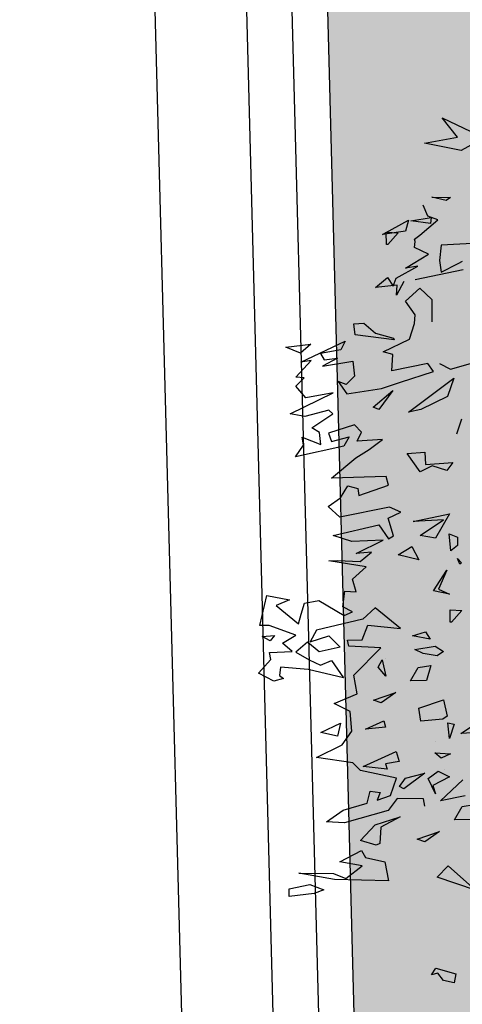
# Model space of a CAD drawing. Units: millimetres. Extents: x 1516 to 3366, y 982 to 1373.
# Drawn here: x 3167 to 3168, y 1231 to 1233 of the extents above; entities that cross this region are included whole.
import ezdxf

# ---------------------------------------------------------------- set-up
doc = ezdxf.new("R2010")
doc.units = ezdxf.units.MM
doc.header["$PDMODE"] = 35
for name, color, linetype in [('ACOTACION URBANIZACION', 246, 'Continuous'), ('VEGETACION', 57, 'Continuous'), ('VERDE', 67, 'Continuous')]:
    doc.layers.add(name, color=color, linetype=linetype)
doc.styles.add('CENTURY GOTHIC', font='GOTHIC.TTF', dxfattribs={"height": 0.25})
doc.dimstyles.new('CARLOS (URBANIZACION)', dxfattribs={"dimtxt": 0.25, "dimasz": 0.08, "dimexe": 0.04, "dimexo": 0.08, "dimgap": 0.02, "dimtad": 0, "dimzin": 0, "dimdsep": 46, "dimtxsty": 'CENTURY GOTHIC', "dimblk": 'DOTSMALL', "dimcen": 0.04, "dimdle": 0.04, "dimclrd": 256, "dimclre": 256, "dimclrt": 256, "dimadec": 0, "dimazin": 0, "dimtfac": 1, "dimtix": 1, "dimtofl": 0, "dimtmove": 2, "dimatfit": 3, "dimldrblk": 'ARCHTICK', "dimfxl": 1, "dimtolj": 1, "dimtzin": 0, "dimlwd": -1, "dimarcsym": 0})

# ---------------------------------------------------------------- blocks, each defined once
blk = doc.blocks.new('A$C2A7B1D47')
at = {"layer": 'VERDE'}
for points in [[(0.0631, 0.3394), (0.0751, 0.3363), (0.0808, 0.343)], [(0.0768, 0.3398), (0.0707, 0.3341), (0.0643, 0.3363), (0.0659, 0.341), (0.0696, 0.3405)], [(0.0762, 0.3357), (0.0819, 0.3418), (0.0884, 0.3402), (0.0872, 0.3354), (0.0834, 0.3356)], [(0.0933, 0.341), (0.0872, 0.3354), (0.0808, 0.3375), (0.0824, 0.3422), (0.0861, 0.3417)], [(0.0787, 0.3238), (0.0726, 0.3182), (0.0662, 0.3204), (0.0678, 0.325), (0.0715, 0.3245)], [(0.0692, 0.3038), (0.0813, 0.3007), (0.0869, 0.3075)], [(0.0867, 0.3079), (0.0806, 0.3023), (0.0742, 0.3044), (0.0758, 0.3091), (0.0795, 0.3086)], [(0.0618, 0.2735), (0.0675, 0.2795), (0.074, 0.2779), (0.0728, 0.2731), (0.069, 0.2733)], [(0.0691, 0.2691), (0.0748, 0.2752), (0.0813, 0.2735), (0.0801, 0.2687), (0.0763, 0.269)], [(0.0603, 0.2524), (0.066, 0.2585), (0.0725, 0.2568), (0.0713, 0.252), (0.0675, 0.2523)], [(0.0744, 0.2627), (0.0801, 0.2687), (0.0866, 0.2671), (0.0854, 0.2623), (0.0816, 0.2625)], [(0.0591, 0.2476), (0.0647, 0.2537), (0.0713, 0.252), (0.07, 0.2473), (0.0663, 0.2475)], [(0.0573, 0.2368), (0.0693, 0.2338), (0.075, 0.2405)], [(0.0787, 0.237), (0.0908, 0.2339), (0.0964, 0.2406)], [(0.0541, 0.2), (0.0598, 0.2061), (0.0663, 0.2044), (0.0651, 0.1996), (0.0614, 0.1999)], [(0.0699, 0.2037), (0.0756, 0.2098), (0.0821, 0.2081), (0.0809, 0.2033), (0.0772, 0.2035)], [(0.0769, 0.2114), (0.0889, 0.2083), (0.0946, 0.2151)], [(0.0578, 0.2036), (0.0651, 0.1996), (0.0651, 0.1929), (0.0601, 0.1929), (0.0594, 0.1966)], [(0.0771, 0.1939), (0.0828, 0.2), (0.0893, 0.1983), (0.0881, 0.1935), (0.0843, 0.1937)], [(0.0808, 0.1975), (0.0881, 0.1935), (0.0881, 0.1867), (0.0831, 0.1867), (0.0824, 0.1904)], [(0.0901, 0.2028), (0.0974, 0.1988), (0.0974, 0.1921), (0.0924, 0.1921), (0.0917, 0.1958)], [(0.048, 0.1841), (0.0553, 0.1801), (0.0553, 0.1734), (0.0504, 0.1734), (0.0497, 0.177)], [(0.0487, 0.1874), (0.0544, 0.1935), (0.0609, 0.1919), (0.0597, 0.1871), (0.0559, 0.1873)], [(0.0545, 0.1736), (0.0665, 0.1705), (0.0722, 0.1772)], [(0.071, 0.1774), (0.083, 0.1743), (0.0887, 0.181)], [(0.0764, 0.1675), (0.0837, 0.1636), (0.0837, 0.1568), (0.0788, 0.1568), (0.0781, 0.1605)], [(0.0833, 0.1702), (0.0889, 0.1671), (0.0833, 0.161), (0.0854, 0.1549)], [(0.0439, 0.155), (0.0559, 0.1519), (0.0615, 0.1587)], [(0.059, 0.1555), (0.0646, 0.1524), (0.059, 0.1463), (0.0611, 0.1402)], [(0.0638, 0.1459), (0.0695, 0.152), (0.076, 0.1503), (0.0748, 0.1455), (0.071, 0.1457)], [(0.0793, 0.1486), (0.085, 0.1547), (0.0915, 0.153), (0.0903, 0.1482), (0.0866, 0.1485)], [(0.083, 0.1522), (0.0903, 0.1482), (0.0903, 0.1415), (0.0854, 0.1415), (0.0847, 0.1452)], [(0.0771, 0.149), (0.0828, 0.146), (0.0771, 0.1398), (0.0792, 0.1337)], [(0.0894, 0.1426), (0.0967, 0.1386), (0.0967, 0.1319), (0.0917, 0.1319), (0.091, 0.1356)], [(0.0835, 0.1218), (0.0908, 0.1178), (0.0908, 0.111), (0.0859, 0.111), (0.0851, 0.1147)], [(0.0593, 0.1117), (0.065, 0.1178), (0.0715, 0.1161), (0.0703, 0.1113), (0.0666, 0.1116)], [(0.0676, 0.1019), (0.0732, 0.108), (0.0798, 0.1063), (0.0785, 0.1015), (0.0748, 0.1018)], [(0.0623, 0.0894), (0.0696, 0.0854), (0.0696, 0.0786), (0.0646, 0.0786), (0.0639, 0.0823)], [(0.0587, 0.0746), (0.0529, 0.0692), (0.0469, 0.0713), (0.0484, 0.0758), (0.0519, 0.0753)], [(0.0473, 0.0754), (0.0529, 0.0814), (0.0595, 0.0798), (0.0582, 0.075), (0.0545, 0.0752)], [(0.052, 0.0652), (0.0577, 0.0713), (0.0642, 0.0697), (0.063, 0.0649), (0.0592, 0.0651)], [(0.0664, 0.0656), (0.0605, 0.0602), (0.0545, 0.0623), (0.056, 0.0667), (0.0595, 0.0662)], [(-0.0702, 0.0519), (-0.0645, 0.058), (-0.058, 0.0563), (-0.0592, 0.0515), (-0.0629, 0.0517)], [(0.0083, 0.0587), (0.0021, 0.053), (-0.0042, 0.0552), (-0.0027, 0.0599), (0.0011, 0.0594)], [(0.0241, 0.0617), (0.0179, 0.0561), (0.0116, 0.0582), (0.0131, 0.0629), (0.0169, 0.0624)], [(0.0428, 0.0579), (0.0482, 0.055), (0.0428, 0.0492), (0.0448, 0.0434)], [(-0.0397, 0.0465), (-0.034, 0.0526), (-0.0275, 0.0509), (-0.0287, 0.0461), (-0.0324, 0.0463)], [(-0.0344, 0.04), (-0.0287, 0.0461), (-0.0222, 0.0444), (-0.0234, 0.0396), (-0.0271, 0.0399)], [(0.0592, 0.0471), (0.0665, 0.0431), (0.0665, 0.0363), (0.0615, 0.0363), (0.0608, 0.04)], [(-0.0619, 0.0304), (-0.0562, 0.0365), (-0.0497, 0.0348), (-0.0509, 0.03), (-0.0547, 0.0303)], [(-0.0525, 0.0317), (-0.0468, 0.0377), (-0.0403, 0.0361), (-0.0415, 0.0313), (-0.0452, 0.0315)], [(-0.0125, 0.0384), (-0.0186, 0.0328), (-0.025, 0.0349), (-0.0234, 0.0396), (-0.0197, 0.0391)], [(0.0052, 0.0396), (-0.0009, 0.034), (-0.0073, 0.0362), (-0.0057, 0.0409), (-0.002, 0.0404)], [(0.0033, 0.0411), (0.009, 0.038), (0.0033, 0.0319), (0.0054, 0.0257)], [(-0.0291, 0.021), (-0.0352, 0.0153), (-0.0416, 0.0175), (-0.04, 0.0222), (-0.0363, 0.0217)], [(-0.0299, 0.027), (-0.0179, 0.0239), (-0.0123, 0.0307)], [(-0.0165, 0.0268), (-0.0226, 0.0211), (-0.029, 0.0233), (-0.0274, 0.028), (-0.0237, 0.0275)], [(-0.0073, 0.027), (0.0047, 0.0239), (0.0104, 0.0307)], [(0.0532, 0.0162), (0.0588, 0.0223), (0.0654, 0.0206), (0.0641, 0.0158), (0.0604, 0.016)], [(0.0542, 0.0288), (0.0596, 0.0259), (0.0542, 0.0201), (0.0563, 0.0142)], [(0.0557, 0.0317), (0.063, 0.0278), (0.063, 0.021), (0.058, 0.021), (0.0573, 0.0247)], [(-0.0403, 0.0173), (-0.0464, 0.0116), (-0.0528, 0.0138), (-0.0512, 0.0185), (-0.0475, 0.018)], [(-0.0073, 0.0077), (0.0047, 0.0046), (0.0104, 0.0113)], [(0.0108, 0.0175), (0.0229, 0.0144), (0.0285, 0.0212)], [(0.0516, 0.0213), (0.059, 0.0173), (0.059, 0.0106), (0.054, 0.0106), (0.0533, 0.0143)], [(-0.0571, 0.0016), (-0.0632, -0.004), (-0.0696, -0.0018), (-0.068, 0.0029), (-0.0643, 0.0023)], [(-0.054, 0.0012), (-0.042, -0.0018), (-0.0363, 0.0049)], [(-0.0344, 0.0046), (-0.0224, 0.0015), (-0.0167, 0.0083)], [(-0.0149, -0.0003), (-0.0028, -0.0034), (0.0028, 0.0034)], [(-0.0542, -0.0079), (-0.0603, -0.0135), (-0.0667, -0.0113), (-0.0651, -0.0067), (-0.0614, -0.0072)], [(-0.0453, -0.0186), (-0.0514, -0.0242), (-0.0578, -0.0221), (-0.0562, -0.0174), (-0.0525, -0.0179)], [(-0.0471, -0.0272), (-0.0533, -0.0328), (-0.0597, -0.0307), (-0.0581, -0.026), (-0.0544, -0.0265)], [(-0.0562, -0.0381), (-0.0623, -0.0437), (-0.0687, -0.0415), (-0.0671, -0.0368), (-0.0634, -0.0374)], [(-0.0299, -0.0423), (-0.0243, -0.0454), (-0.0299, -0.0515), (-0.0278, -0.0576)], [(-0.0224, -0.0567), (-0.0104, -0.0598), (-0.0047, -0.053)], [(0.0092, -0.0536), (0.0149, -0.0567), (0.0092, -0.0628), (0.0113, -0.069)], [(-0.0495, -0.0601), (-0.0439, -0.0631), (-0.0495, -0.0693), (-0.0474, -0.0754)], [(-0.0283, -0.0757), (-0.0163, -0.0788), (-0.0106, -0.072)], [(-0.0554, -0.0904), (-0.0434, -0.0935), (-0.0377, -0.0868)], [(-0.0244, -0.0969), (-0.0187, -0.0999), (-0.0244, -0.1061), (-0.0223, -0.1122)], [(-0.0074, -0.0903), (-0.0135, -0.096), (-0.0199, -0.0938), (-0.0183, -0.0891), (-0.0146, -0.0896)], [(-0.0402, -0.1081), (-0.0463, -0.1138), (-0.0527, -0.1116), (-0.0511, -0.1069), (-0.0474, -0.1074)], [(-0.0142, -0.1093), (-0.0204, -0.115), (-0.0267, -0.1128), (-0.0252, -0.1081), (-0.0214, -0.1086)], [(-0.026, -0.1343), (-0.0187, -0.1383), (-0.0187, -0.145), (-0.0237, -0.145), (-0.0244, -0.1413)], [(-0.0176, -0.1429), (-0.0102, -0.1468), (-0.0102, -0.1536), (-0.0152, -0.1536), (-0.0159, -0.1499)], [(-0.0367, -0.157), (-0.0246, -0.16), (-0.019, -0.1533)], [(-0.0729, -0.1753), (-0.0672, -0.1692), (-0.0606, -0.1709), (-0.0619, -0.1757), (-0.0656, -0.1754)], [(-0.054, -0.1728), (-0.0483, -0.1667), (-0.0418, -0.1684), (-0.043, -0.1732), (-0.0468, -0.173)], [(-0.0159, -0.1643), (-0.0102, -0.1674), (-0.0159, -0.1735), (-0.0138, -0.1796)], [(-0.0493, -0.1842), (-0.0436, -0.1781), (-0.0371, -0.1798), (-0.0383, -0.1846), (-0.042, -0.1843)], [(-0.0209, -0.1965), (-0.0135, -0.1925), (-0.0152, -0.1879), (-0.018, -0.1858), (-0.0187, -0.1904)], [(-0.0381, -0.2042), (-0.0324, -0.2072), (-0.0381, -0.2134), (-0.0359, -0.2195)], [(-0.0184, -0.2047), (-0.0245, -0.2103), (-0.0309, -0.2081), (-0.0293, -0.2035), (-0.0256, -0.204)], [(-0.0244, -0.2134), (-0.0173, -0.2103), (-0.0173, -0.2042), (-0.0216, -0.2026)], [(-0.0016, -0.2056), (-0.0078, -0.2112), (-0.0141, -0.2091), (-0.0126, -0.2044), (-0.0088, -0.2049)], [(0.0281, -0.2132), (0.0219, -0.2188), (0.0156, -0.2167), (0.0171, -0.212), (0.0209, -0.2125)], [(-0.0066, -0.2206), (-0.0127, -0.2263), (-0.0191, -0.2241), (-0.0175, -0.2194), (-0.0138, -0.2199)], [(-0.0418, -0.2327), (-0.0345, -0.2367), (-0.0345, -0.2434), (-0.0395, -0.2434), (-0.0402, -0.2397)], [(-0.0113, -0.228), (-0.0174, -0.2336), (-0.0238, -0.2315), (-0.0222, -0.2268), (-0.0185, -0.2273)], [(-0.0171, -0.235), (-0.0114, -0.229), (-0.0049, -0.2306), (-0.0061, -0.2354), (-0.0099, -0.2352)], [(0.0201, -0.2418), (0.0139, -0.2474), (0.0075, -0.2452), (0.0091, -0.2405), (0.0128, -0.2411)], [(-0.036, -0.2602), (-0.0303, -0.2541), (-0.0238, -0.2558), (-0.025, -0.2606), (-0.0287, -0.2603)], [(-0.011, -0.2518), (-0.0037, -0.2558), (-0.0037, -0.2626), (-0.0086, -0.2626), (-0.0093, -0.2589)], [(0.0123, -0.2513), (0.0062, -0.2569), (-0.0002, -0.2547), (0.0014, -0.2501), (0.0051, -0.2506)], [(0.0132, -0.2556), (0.0071, -0.2612), (0.0007, -0.259), (0.0023, -0.2543), (0.006, -0.2549)], [(0.0218, -0.2602), (0.0275, -0.2541), (0.034, -0.2558), (0.0328, -0.2606), (0.029, -0.2603)], [(-0.0206, -0.2651), (-0.015, -0.259), (-0.0084, -0.2607), (-0.0097, -0.2655), (-0.0134, -0.2652)], [(-0.0112, -0.2655), (-0.0039, -0.2695), (-0.0039, -0.2762), (-0.0088, -0.2762), (-0.0095, -0.2725)], [(-0.0378, -0.2709), (-0.0439, -0.2765), (-0.0503, -0.2744), (-0.0487, -0.2697), (-0.045, -0.2702)], [(-0.0066, -0.2798), (-0.0127, -0.2854), (-0.0191, -0.2832), (-0.0175, -0.2786), (-0.0138, -0.2791)], [(0.0006, -0.289), (0.0063, -0.2829), (0.0128, -0.2846), (0.0116, -0.2894), (0.0078, -0.2891)], [(0.0124, -0.2914), (0.018, -0.2854), (0.0246, -0.287), (0.0233, -0.2918), (0.0196, -0.2916)], [(-0.0205, -0.2988), (-0.0266, -0.3044), (-0.033, -0.3023), (-0.0314, -0.2976), (-0.0277, -0.2981)], [(0.0102, -0.3009), (0.004, -0.3066), (-0.0024, -0.3044), (-0.0008, -0.2997), (0.0029, -0.3002)], [(0.0218, -0.3154), (0.0275, -0.3093), (0.034, -0.3109), (0.0328, -0.3157), (0.029, -0.3155)], [(-0.042, -0.3329), (-0.0299, -0.336), (-0.0243, -0.3292)], [(-0.0283, -0.3325), (-0.0344, -0.3381), (-0.0408, -0.336), (-0.0392, -0.3313), (-0.0355, -0.3318)], [(-0.0289, -0.3365), (-0.0232, -0.3304), (-0.0167, -0.3321), (-0.0179, -0.3369), (-0.0216, -0.3367)], [(-0.0118, -0.3313), (-0.0179, -0.3369), (-0.0243, -0.3347), (-0.0227, -0.3301), (-0.019, -0.3306)], [(-0.0193, -0.3314), (-0.0073, -0.3344), (-0.0017, -0.3277)], [(-0.0264, -0.3484), (-0.0325, -0.3541), (-0.0389, -0.3519), (-0.0373, -0.3472), (-0.0336, -0.3477)], [(-0.0207, -0.3522), (-0.0087, -0.3553), (-0.0031, -0.3485)], [(-0.0358, -0.3685), (-0.0238, -0.3715), (-0.0182, -0.3648)], [(-0.0184, -0.3644), (-0.0245, -0.37), (-0.0309, -0.3679), (-0.0293, -0.3632), (-0.0256, -0.3637)], [(-0.0149, -0.3666), (-0.0028, -0.3697), (0.0028, -0.363)], [(0, -0.3719), (0.0056, -0.3658), (0.0122, -0.3675), (0.0109, -0.3723), (0.0072, -0.3721)], [(-0.0165, -0.3793), (-0.0109, -0.3732), (-0.0043, -0.3749), (-0.0056, -0.3797), (-0.0093, -0.3794)], [(0.0024, -0.3739), (-0.0038, -0.3795), (-0.0101, -0.3774), (-0.0085, -0.3727), (-0.0048, -0.3732)], [(0.0057, -0.3739), (0.0177, -0.3769), (0.0234, -0.3702)], [(0.0193, -0.3704), (0.0131, -0.376), (0.0068, -0.3738), (0.0083, -0.3691), (0.0121, -0.3697)], [(0.0181, -0.3862), (0.0237, -0.3893), (0.0181, -0.3954), (0.0202, -0.4015)], [(-0.0433, -0.3988), (-0.0376, -0.3927), (-0.0311, -0.3944), (-0.0323, -0.3992), (-0.036, -0.399)], [(-0.036, -0.4031), (-0.0303, -0.3971), (-0.0238, -0.3987), (-0.025, -0.4035), (-0.0287, -0.4033)], [(-0.0012, -0.4032), (0.0045, -0.3971), (0.011, -0.3988), (0.0098, -0.4036), (0.006, -0.4033)], [(-0.0307, -0.4096), (-0.025, -0.4035), (-0.0185, -0.4052), (-0.0197, -0.41), (-0.0235, -0.4098)], [(-0.0106, -0.4145), (-0.005, -0.4084), (0.0016, -0.4101), (0.0003, -0.4149), (-0.0034, -0.4147)], [(-0.046, -0.4246), (-0.0403, -0.4186), (-0.0338, -0.4202), (-0.035, -0.425), (-0.0388, -0.4248)], [(-0.0448, -0.4198), (-0.0391, -0.4138), (-0.0326, -0.4154), (-0.0338, -0.4202), (-0.0375, -0.42)], [(0.007, -0.4283), (0.0127, -0.4222), (0.0192, -0.4239), (0.018, -0.4287), (0.0143, -0.4285)], [(-0.0478, -0.4354), (-0.0357, -0.4385), (-0.0301, -0.4318)], [(-0.0263, -0.4353), (-0.0143, -0.4384), (-0.0087, -0.4316)], [(-0.0057, -0.4572), (0, -0.4512), (0.0065, -0.4528), (0.0053, -0.4576), (0.0016, -0.4574)], [(0.0204, -0.4509), (0.0277, -0.4549), (0.0277, -0.4616), (0.0227, -0.4616), (0.022, -0.4579)], [(-0.0352, -0.4686), (-0.0295, -0.4625), (-0.0229, -0.4642), (-0.0242, -0.469), (-0.0279, -0.4687)], [(-0.0282, -0.4609), (-0.0162, -0.464), (-0.0105, -0.4572)], [(-0.0119, -0.4557), (-0.0046, -0.4597), (-0.0046, -0.4665), (-0.0096, -0.4665), (-0.0103, -0.4628)], [(-0.0074, -0.4617), (-0.0001, -0.4657), (-0.0001, -0.4724), (-0.005, -0.4724), (-0.0058, -0.4688)], [(-0.051, -0.4723), (-0.0453, -0.4662), (-0.0387, -0.4679), (-0.04, -0.4726), (-0.0437, -0.4724)], [(-0.0473, -0.4687), (-0.04, -0.4726), (-0.04, -0.4794), (-0.0449, -0.4794), (-0.0456, -0.4757)], [(-0.028, -0.4784), (-0.0223, -0.4723), (-0.0158, -0.474), (-0.017, -0.4788), (-0.0207, -0.4786)], [(-0.015, -0.4695), (-0.0077, -0.4735), (-0.0077, -0.4802), (-0.0126, -0.4802), (-0.0133, -0.4765)], [(0.0157, -0.4717), (0.0213, -0.4748), (0.0157, -0.4809), (0.0178, -0.4871)], [(-0.0564, -0.4848), (-0.0507, -0.4787), (-0.0442, -0.4804), (-0.0454, -0.4852), (-0.0491, -0.485)], [(-0.0243, -0.4748), (-0.017, -0.4788), (-0.017, -0.4855), (-0.0219, -0.4855), (-0.0226, -0.4819)], [(-0.0571, -0.4882), (-0.0498, -0.4922), (-0.0498, -0.4989), (-0.0547, -0.4989), (-0.0554, -0.4952)], [(-0.0506, -0.4987), (-0.0386, -0.5018), (-0.0329, -0.495)], [(-0.0341, -0.4949), (-0.0221, -0.498), (-0.0164, -0.4912)], [(-0.0218, -0.4938), (-0.0098, -0.4969), (-0.0041, -0.4901)], [(0.0034, -0.4944), (0.0091, -0.4975), (0.0034, -0.5036), (0.0055, -0.5097)], [(-0.0287, -0.5047), (-0.0214, -0.5087), (-0.0214, -0.5155), (-0.0263, -0.5155), (-0.027, -0.5118)], [(-0.0218, -0.5021), (-0.0162, -0.5051), (-0.0218, -0.5113), (-0.0197, -0.5174)], [(-0.0207, -0.4995), (-0.0086, -0.5026), (-0.003, -0.4958)], [(-0.0086, -0.5005), (0.0034, -0.5036), (0.0091, -0.4969)], [(-0.0022, -0.5005), (0.0034, -0.5036), (-0.0022, -0.5097), (-0.0001, -0.5159)], [(0.0069, -0.5039), (0.0143, -0.5079), (0.0143, -0.5146), (0.0093, -0.5146), (0.0086, -0.511)], [(0.0094, -0.505), (0.0151, -0.4989), (0.0216, -0.5005), (0.0204, -0.5053), (0.0166, -0.5051)], [(-0.0612, -0.5173), (-0.0492, -0.5204), (-0.0435, -0.5136)], [(-0.0461, -0.5168), (-0.0404, -0.5199), (-0.0461, -0.526), (-0.044, -0.5321)], [(-0.0095, -0.5163), (-0.0038, -0.5102), (0.0027, -0.5119), (0.0015, -0.5167), (-0.0022, -0.5165)], [(0.0059, -0.5215), (0.0115, -0.5154), (0.0181, -0.5171), (0.0168, -0.5219), (0.0131, -0.5217)], [(-0.0413, -0.5264), (-0.0356, -0.5203), (-0.0291, -0.522), (-0.0303, -0.5268), (-0.0341, -0.5266)], [(-0.0279, -0.5232), (-0.0223, -0.5263), (-0.0279, -0.5324), (-0.0258, -0.5386)], [(-0.0257, -0.5237), (-0.0201, -0.5176), (-0.0135, -0.5192), (-0.0148, -0.524), (-0.0185, -0.5238)], [(-0.0221, -0.5201), (-0.0148, -0.524), (-0.0148, -0.5308), (-0.0197, -0.5308), (-0.0204, -0.5271)], [(0.0067, -0.5245), (0.0187, -0.5275), (0.0244, -0.5208)], [(-0.0157, -0.5297), (-0.0084, -0.5337), (-0.0084, -0.5404), (-0.0133, -0.5404), (-0.014, -0.5367)], [(-0.002, -0.5343), (0.0053, -0.5383), (0.0053, -0.545), (0.0003, -0.545), (-0.0004, -0.5413)], [(-0.002, -0.541), (0.0053, -0.545), (0.0053, -0.5517), (0.0003, -0.5517), (-0.0004, -0.5481)], [(-0.0458, -0.5605), (-0.0401, -0.5545), (-0.0336, -0.5561), (-0.0348, -0.5609), (-0.0385, -0.5607)], [(-0.0216, -0.5505), (-0.0143, -0.5545), (-0.0143, -0.5612), (-0.0192, -0.5612), (-0.0199, -0.5576)], [(-0.0037, -0.5585), (0.0036, -0.5625), (0.0036, -0.5692), (-0.0013, -0.5692), (-0.002, -0.5655)], [(-0.0375, -0.5704), (-0.0318, -0.5643), (-0.0253, -0.5659), (-0.0265, -0.5707), (-0.0303, -0.5705)], [(0.0176, -0.5793), (0.0249, -0.5833), (0.0249, -0.5901), (0.0199, -0.5901), (0.0192, -0.5864)], [(-0.0578, -0.5969), (-0.0521, -0.5908), (-0.0456, -0.5925), (-0.0468, -0.5973), (-0.0506, -0.5971)], [(-0.0428, -0.5829), (-0.0355, -0.5869), (-0.0355, -0.5936), (-0.0405, -0.5936), (-0.0412, -0.5899)], [(-0.0463, -0.5977), (-0.0522, -0.603), (-0.0582, -0.601), (-0.0567, -0.5965), (-0.0532, -0.597)], [(-0.0531, -0.607), (-0.0474, -0.6009), (-0.0409, -0.6026), (-0.0421, -0.6074), (-0.0459, -0.6072)]]:
    blk.add_lwpolyline(points, dxfattribs=at)
blk = doc.blocks.new('a1')
at = {"layer": 'VERDE', "color": 96}
for p, q in [((1712.6716, -471.1432), (1712.679, -471.2845)), ((1712.374, -471.1767), (1712.4003, -471.2253)), ((1713.0446, -471.2564), (1713.0239, -471.1837)), ((1714.1152, -471.193), (1714.1177, -471.226)), ((1714.1152, -471.193), (1714.1177, -471.226)), ((1714.3326, -471.2227), (1714.327, -471.1859)), ((1714.5068, -471.2636), (1714.5789, -471.1834)), ((1714.5789, -471.1834), (1714.5403, -471.2955)), ((1714.5789, -471.1834), (1714.5403, -471.2955)), ((1712.3044, -471.2813), (1712.3448, -471.1969)), ((1712.7332, -471.234), (1712.7267, -471.2209)), ((1712.7515, -471.2196), (1712.7811, -471.3611)), ((1714.1177, -471.226), (1714.0973, -471.1945)), ((1714.3155, -471.2861), (1714.2536, -471.2205)), ((1714.3008, -471.2131), (1714.3155, -471.2861)), ((1714.3008, -471.2131), (1714.3155, -471.2861)), ((1714.3707, -471.1982), (1714.3719, -471.2451)), ((1714.3707, -471.1982), (1714.3719, -471.2451)), ((1712.3616, -471.2359), (1712.3044, -471.2813)), ((1712.3787, -471.3332), (1712.3616, -471.2359)), ((1712.4003, -471.2253), (1712.3787, -471.3332)), ((1712.4003, -471.2253), (1712.3787, -471.3332)), ((1712.759, -471.2846), (1712.7332, -471.234)), ((1713.0709, -471.2471), (1713.1248, -471.2656)), ((1713.1714, -471.3803), (1713.0709, -471.2471)), ((1713.1918, -471.2247), (1713.2361, -471.2386)), ((1713.3193, -471.2499), (1713.3425, -471.267)), ((1713.3256, -471.3308), (1713.3193, -471.2499)), ((1713.5291, -471.2602), (1713.5396, -471.2362)), ((1713.5396, -471.2362), (1713.564, -471.2356)), ((1713.564, -471.2356), (1713.5791, -471.2555)), ((1713.6019, -471.2364), (1713.6147, -471.2238)), ((1713.6183, -471.2287), (1713.6019, -471.2364)), ((1713.6183, -471.2287), (1713.6019, -471.2364)), ((1713.6147, -471.2238), (1713.6183, -471.2287)), ((1713.7535, -471.2579), (1713.7553, -471.2228)), ((1713.7553, -471.2228), (1713.7894, -471.2533)), ((1714.0857, -471.2644), (1714.0901, -471.2456)), ((1714.0901, -471.2456), (1714.1327, -471.2601)), ((1714.3719, -471.2451), (1714.3326, -471.2227)), ((1714.8084, -471.2998), (1714.8251, -471.241)), ((1714.8251, -471.241), (1714.8515, -471.2458)), ((1714.8515, -471.2458), (1714.8454, -471.2775)), ((1714.8515, -471.2458), (1714.8454, -471.2775)), ((1712.5381, -471.3121), (1712.5389, -471.257)), ((1712.5476, -471.2693), (1712.5381, -471.3121)), ((1712.5476, -471.2693), (1712.5381, -471.3121)), ((1712.5389, -471.257), (1712.5476, -471.2693)), ((1713.0277, -471.2888), (1713.0446, -471.2564)), ((1713.1248, -471.2656), (1713.1629, -471.3439)), ((1713.3425, -471.267), (1713.3295, -471.3103)), ((1713.3425, -471.267), (1713.3295, -471.3103)), ((1713.4708, -471.2592), (1713.5422, -471.3011)), ((1713.4935, -471.3669), (1713.4708, -471.2592)), ((1713.4884, -471.2776), (1713.4935, -471.3669)), ((1713.5348, -471.3462), (1713.4884, -471.2776)), ((1713.5791, -471.2555), (1713.5291, -471.2602)), ((1713.5791, -471.2555), (1713.5291, -471.2602)), ((1713.6364, -471.2679), (1713.6922, -471.2919)), ((1713.6976, -471.3072), (1713.6364, -471.2679)), ((1713.6922, -471.2919), (1713.7075, -471.26)), ((1713.7075, -471.26), (1713.6976, -471.3072)), ((1713.7075, -471.26), (1713.6976, -471.3072)), ((1713.7896, -471.2575), (1713.7535, -471.2579)), ((1713.7894, -471.2533), (1713.7896, -471.2575)), ((1713.7894, -471.2533), (1713.7896, -471.2575)), ((1713.86, -471.3016), (1713.8761, -471.2774)), ((1713.8761, -471.2774), (1713.8889, -471.2963)), ((1714.0188, -471.2773), (1714.0667, -471.2665)), ((1714.0427, -471.3501), (1714.0188, -471.2773)), ((1714.0667, -471.2665), (1714.0756, -471.2794)), ((1714.0756, -471.2794), (1714.0813, -471.3445)), ((1714.0756, -471.2794), (1714.0813, -471.3445)), ((1714.1327, -471.2601), (1714.0857, -471.2644)), ((1714.1327, -471.2601), (1714.0857, -471.2644)), ((1714.1744, -471.3032), (1714.1771, -471.2567)), ((1714.1771, -471.2567), (1714.1897, -471.2837)), ((1714.224, -471.2746), (1714.224, -471.2746)), ((1714.2288, -471.2933), (1714.2453, -471.2598)), ((1714.2453, -471.2598), (1714.2705, -471.3087)), ((1714.5403, -471.2955), (1714.5068, -471.2636)), ((1714.8454, -471.2775), (1714.8237, -471.2944)), ((1712.6044, -471.2942), (1712.5942, -471.323)), ((1712.6495, -471.3472), (1712.6044, -471.2942)), ((1712.679, -471.2845), (1712.7242, -471.2889)), ((1712.7242, -471.2889), (1712.759, -471.2846)), ((1713.0514, -471.3069), (1713.0276, -471.3233)), ((1713.0824, -471.4037), (1713.0514, -471.3069)), ((1713.5422, -471.3011), (1713.5348, -471.3462)), ((1713.5422, -471.3011), (1713.5348, -471.3462)), ((1713.8702, -471.362), (1713.86, -471.3016)), ((1713.8889, -471.2963), (1713.8819, -471.3375)), ((1713.8889, -471.2963), (1713.8819, -471.3375)), ((1714.141, -471.3009), (1714.141, -471.3009)), ((1714.1897, -471.2837), (1714.1744, -471.3032)), ((1714.1897, -471.2837), (1714.1744, -471.3032)), ((1714.25, -471.3221), (1714.2288, -471.2933)), ((1714.2955, -471.3011), (1714.25, -471.3221)), ((1714.2955, -471.3011), (1714.25, -471.3221)), ((1714.2705, -471.3087), (1714.2955, -471.3011)), ((1714.4059, -471.2891), (1714.4364, -471.3319)), ((1714.4291, -471.3548), (1714.4059, -471.2891)), ((1714.8284, -471.3131), (1714.8084, -471.2998)), ((1714.8237, -471.2944), (1714.8284, -471.3131)), ((1712.5942, -471.323), (1712.5618, -471.3375)), ((1712.5975, -471.3132), (1712.6158, -471.316)), ((1712.6078, -471.3736), (1712.5975, -471.3132)), ((1712.6158, -471.316), (1712.6078, -471.3736)), ((1712.6158, -471.316), (1712.6078, -471.3736)), ((1712.7062, -471.3211), (1712.6863, -471.3625)), ((1712.7474, -471.389), (1712.7062, -471.3211)), ((1712.8057, -471.3469), (1712.8389, -471.3118)), ((1712.8389, -471.3118), (1712.9048, -471.3119)), ((1713.0276, -471.3233), (1713.0496, -471.4294)), ((1713.2888, -471.3327), (1713.3256, -471.3308)), ((1713.2928, -471.3842), (1713.2888, -471.3327)), ((1713.3295, -471.3103), (1713.3472, -471.3465)), ((1713.8185, -471.3304), (1713.8401, -471.3166)), ((1713.8299, -471.3682), (1713.8185, -471.3304)), ((1713.8401, -471.3166), (1713.8299, -471.3682)), ((1713.8401, -471.3166), (1713.8299, -471.3682)), ((1713.8819, -471.3375), (1713.8702, -471.362)), ((1713.9176, -471.3148), (1713.9613, -471.3271)), ((1713.9232, -471.3516), (1713.9176, -471.3148)), ((1713.9613, -471.3271), (1713.9625, -471.3741)), ((1713.9613, -471.3271), (1713.9625, -471.3741)), ((1714.2344, -471.3319), (1714.2803, -471.3939)), ((1714.2486, -471.3897), (1714.2344, -471.3319)), ((1714.3099, -471.3367), (1714.3087, -471.4134)), ((1714.3317, -471.332), (1714.3099, -471.3367)), ((1714.3317, -471.332), (1714.3099, -471.3367)), ((1714.4364, -471.3319), (1714.4291, -471.3548)), ((1714.4364, -471.3319), (1714.4291, -471.3548)), ((1712.6619, -471.3631), (1712.6495, -471.3472)), ((1712.6685, -471.3608), (1712.6619, -471.3631)), ((1712.6863, -471.3625), (1712.6685, -471.3608)), ((1712.7407, -471.3526), (1712.7474, -471.389)), ((1712.7761, -471.4164), (1712.7407, -471.3526)), ((1712.8446, -471.3891), (1712.8057, -471.3469)), ((1712.8845, -471.3609), (1712.8446, -471.3891)), ((1712.9104, -471.3628), (1712.8845, -471.3609)), ((1712.9564, -471.378), (1712.9104, -471.3628)), ((1713.1629, -471.3439), (1713.1714, -471.3803)), ((1713.1629, -471.3439), (1713.1714, -471.3803)), ((1713.3472, -471.3465), (1713.2928, -471.3842)), ((1713.5668, -471.3706), (1713.6064, -471.3504)), ((1713.6064, -471.3504), (1713.5913, -471.4105)), ((1713.6064, -471.3504), (1713.5913, -471.4105)), ((1713.9625, -471.3741), (1713.9232, -471.3516)), ((1714.0813, -471.3445), (1714.0427, -471.3501)), ((1712.6051, -471.3801), (1712.6378, -471.3889)), ((1712.6478, -471.4574), (1712.6051, -471.3801)), ((1712.6378, -471.3889), (1712.6478, -471.4574)), ((1712.6378, -471.3889), (1712.6478, -471.4574)), ((1712.7867, -471.3942), (1712.8269, -471.4157)), ((1712.993, -471.4555), (1712.9564, -471.378)), ((1713.5913, -471.4105), (1713.5668, -471.3706)), ((1714.2739, -471.4072), (1714.2486, -471.3897)), ((1714.2803, -471.3939), (1714.2739, -471.4072)), ((1714.2803, -471.3939), (1714.2739, -471.4072)), ((1712.6414, -471.4461), (1712.6431, -471.411)), ((1712.6431, -471.411), (1712.6772, -471.4414)), ((1712.7996, -471.4253), (1712.7761, -471.4164)), ((1712.7968, -471.414), (1712.8038, -471.4774)), ((1712.8269, -471.4157), (1712.7968, -471.414)), ((1712.7984, -471.4079), (1712.7984, -471.4079)), ((1712.9382, -471.478), (1712.9527, -471.4249)), ((1712.9581, -471.4229), (1712.9438, -471.5375)), ((1712.9581, -471.4229), (1712.9438, -471.5375)), ((1712.9527, -471.4249), (1712.9581, -471.4229)), ((1713.101, -471.4599), (1713.0824, -471.4037)), ((1713.4657, -471.4032), (1713.451, -471.4367)), ((1713.4832, -471.4407), (1713.4657, -471.4032)), ((1713.5352, -471.4242), (1713.4832, -471.4407)), ((1713.5438, -471.4396), (1713.5352, -471.4242)), ((1713.8082, -471.4042), (1713.7471, -471.4787)), ((1713.7983, -471.5), (1713.8082, -471.4042)), ((1713.9965, -471.4181), (1714.027, -471.4609)), ((1714.0197, -471.4837), (1713.9965, -471.4181)), ((1714.1709, -471.4171), (1714.2003, -471.408)), ((1714.2145, -471.5143), (1714.1709, -471.4171)), ((1714.2003, -471.408), (1714.2071, -471.448)), ((1714.2487, -471.4161), (1714.2265, -471.5224)), ((1714.3004, -471.4335), (1714.2487, -471.4161)), ((1714.3087, -471.4134), (1714.3446, -471.4401)), ((1714.3625, -471.4055), (1714.3929, -471.4618)), ((1714.3864, -471.4783), (1714.3625, -471.4055)), ((1712.6775, -471.4456), (1712.6414, -471.4461)), ((1712.6772, -471.4414), (1712.6775, -471.4456)), ((1712.6772, -471.4414), (1712.6775, -471.4456)), ((1712.7742, -471.4423), (1712.7996, -471.4253)), ((1712.8038, -471.4774), (1712.7742, -471.4423)), ((1713.0011, -471.4262), (1712.993, -471.4555)), ((1713.0496, -471.4294), (1713.0011, -471.4262)), ((1713.1076, -471.4262), (1713.1628, -471.4676)), ((1713.1563, -471.4841), (1713.1076, -471.4262)), ((1713.3861, -471.4393), (1713.3603, -471.4465)), ((1713.3603, -471.4465), (1713.3653, -471.6072)), ((1713.417, -471.5269), (1713.3861, -471.4393)), ((1713.451, -471.4367), (1713.4804, -471.5826)), ((1713.5028, -471.4683), (1713.5438, -471.4396)), ((1713.898, -471.4494), (1713.898, -471.4494)), ((1713.9009, -471.4576), (1713.9483, -471.4471)), ((1713.9483, -471.4471), (1713.9226, -471.4703)), ((1713.9483, -471.4471), (1713.9226, -471.4703)), ((1714.0803, -471.4534), (1714.099, -471.4486)), ((1714.1044, -471.5076), (1714.0803, -471.4534)), ((1714.099, -471.4486), (1714.1044, -471.5076)), ((1714.099, -471.4486), (1714.1044, -471.5076)), ((1714.2071, -471.448), (1714.2228, -471.4437)), ((1714.2228, -471.4437), (1714.2145, -471.5143)), ((1714.2228, -471.4437), (1714.2145, -471.5143)), ((1714.3143, -471.473), (1714.3004, -471.4335)), ((1714.3446, -471.4401), (1714.381, -471.5694)), ((1714.4827, -471.5071), (1714.4951, -471.4498)), ((1714.4951, -471.4498), (1714.5511, -471.4393)), ((1714.5511, -471.4393), (1714.5474, -471.5981)), ((1714.5511, -471.4393), (1714.5474, -471.5981)), ((1712.9085, -471.5125), (1712.9382, -471.478)), ((1713.1168, -471.562), (1713.101, -471.4599)), ((1713.1628, -471.4676), (1713.1563, -471.4841)), ((1713.1628, -471.4676), (1713.1563, -471.4841)), ((1713.2513, -471.4567), (1713.2563, -471.5319)), ((1713.2814, -471.4966), (1713.2513, -471.4567)), ((1713.5341, -471.6024), (1713.5028, -471.4683)), ((1713.5481, -471.4554), (1713.5523, -471.5474)), ((1713.5873, -471.5351), (1713.5481, -471.4554)), ((1713.7471, -471.4787), (1713.7804, -471.5155)), ((1713.865, -471.4623), (1713.8606, -471.5562)), ((1713.9459, -471.5414), (1713.865, -471.4623)), ((1713.9226, -471.4703), (1713.9009, -471.4576)), ((1714.027, -471.4609), (1714.0197, -471.4837)), ((1714.027, -471.4609), (1714.0197, -471.4837)), ((1714.287, -471.4931), (1714.2909, -471.464)), ((1714.2909, -471.464), (1714.3143, -471.473)), ((1714.3704, -471.4766), (1714.3704, -471.4766)), ((1714.433, -471.5215), (1714.3864, -471.4783)), ((1714.3929, -471.4618), (1714.4414, -471.465)), ((1714.4466, -471.4761), (1714.433, -471.5215)), ((1714.4466, -471.4761), (1714.433, -471.5215)), ((1714.4414, -471.465), (1714.4466, -471.4761)), ((1713.3057, -471.536), (1713.2814, -471.4966)), ((1713.5835, -471.4896), (1713.5873, -471.5351)), ((1713.6106, -471.5225), (1713.5835, -471.4896)), ((1713.6268, -471.5057), (1713.6094, -471.6153)), ((1713.6631, -471.5459), (1713.6268, -471.5057)), ((1713.8419, -471.5172), (1713.7983, -471.5)), ((1714.3229, -471.5025), (1714.287, -471.4931)), ((1714.3436, -471.5734), (1714.3229, -471.5025)), ((1714.4618, -471.5194), (1714.4827, -471.5071)), ((1712.9106, -471.5412), (1712.9085, -471.5125)), ((1712.9438, -471.5375), (1712.9106, -471.5412)), ((1713.0212, -471.5441), (1713.0646, -471.5398)), ((1713.0652, -471.5399), (1713.0893, -471.5643)), ((1713.2296, -471.5191), (1713.2085, -471.5395)), ((1713.2085, -471.5395), (1713.2326, -471.6165)), ((1713.2563, -471.5319), (1713.2296, -471.5191)), ((1713.3653, -471.6072), (1713.3057, -471.536)), ((1713.3876, -471.5588), (1713.3957, -471.5294)), ((1713.3957, -471.5294), (1713.417, -471.5269)), ((1713.6077, -471.5894), (1713.6106, -471.5225)), ((1713.6998, -471.5347), (1713.6631, -471.5459)), ((1713.6985, -471.5678), (1713.6998, -471.5347)), ((1713.7804, -471.5155), (1713.8129, -471.6512)), ((1713.843, -471.5605), (1713.8419, -471.5172)), ((1714.0004, -471.532), (1713.9459, -471.5414)), ((1714.0293, -471.6), (1714.0004, -471.532)), ((1714.2265, -471.5224), (1714.2036, -471.5446)), ((1714.4952, -471.5827), (1714.4618, -471.5194)), ((1714.5077, -471.5167), (1714.4952, -471.5827)), ((1714.545, -471.5651), (1714.5077, -471.5167)), ((1712.9616, -471.567), (1712.9871, -471.5801)), ((1713.0239, -471.6982), (1712.9616, -471.567)), ((1713.0358, -471.6343), (1713.0212, -471.5441)), ((1713.0803, -471.5878), (1713.1168, -471.562)), ((1713.0893, -471.5643), (1713.0803, -471.5878)), ((1713.2435, -471.5549), (1713.2715, -471.5714)), ((1713.2578, -471.6077), (1713.2435, -471.5549)), ((1713.4231, -471.5807), (1713.3876, -471.5588)), ((1713.5523, -471.5474), (1713.5341, -471.6024)), ((1713.7443, -471.5738), (1713.6985, -471.5678)), ((1713.7256, -471.6444), (1713.77, -471.5697)), ((1713.7594, -471.5451), (1713.7443, -471.5738)), ((1713.77, -471.5697), (1713.7594, -471.5451)), ((1713.8606, -471.5562), (1713.843, -471.5605)), ((1714.0531, -471.5522), (1714.0293, -471.6)), ((1714.1106, -471.5479), (1714.0531, -471.5522)), ((1714.1506, -471.5757), (1714.1106, -471.5479)), ((1714.2036, -471.5446), (1714.1879, -471.6517)), ((1714.381, -471.5694), (1714.3781, -471.6222)), ((1714.5301, -471.6011), (1714.545, -471.5651)), ((1712.9871, -471.5801), (1712.9985, -471.6401)), ((1713.0121, -471.5897), (1713.0358, -471.6343)), ((1713.0166, -471.6288), (1713.0121, -471.5897)), ((1713.2715, -471.5714), (1713.3031, -471.7135)), ((1713.4489, -471.6172), (1713.4231, -471.5807)), ((1713.4804, -471.5826), (1713.4489, -471.6172)), ((1713.6094, -471.6153), (1713.6077, -471.5894)), ((1713.8299, -471.6156), (1713.8629, -471.5818)), ((1713.8629, -471.5818), (1713.8774, -471.6438)), ((1713.9021, -471.6074), (1713.9536, -471.572)), ((1713.9536, -471.572), (1713.9293, -471.6759)), ((1714.0866, -471.581), (1714.1253, -471.5895)), ((1714.115, -471.6387), (1714.0866, -471.581)), ((1714.1253, -471.5895), (1714.115, -471.6387)), ((1714.1253, -471.5895), (1714.115, -471.6387)), ((1714.1879, -471.6517), (1714.1506, -471.5757)), ((1714.3781, -471.6222), (1714.3436, -471.5734)), ((1714.5474, -471.5981), (1714.5287, -471.7038)), ((1713.1138, -471.6025), (1713.1293, -471.6831)), ((1713.1757, -471.7289), (1713.1138, -471.6025)), ((1713.1764, -471.6038), (1713.1652, -471.6157)), ((1713.1652, -471.6157), (1713.1837, -471.6855)), ((1713.2173, -471.6656), (1713.1764, -471.6038)), ((1713.2326, -471.6165), (1713.2578, -471.6077)), ((1713.8474, -471.6704), (1713.8299, -471.6156)), ((1713.9166, -471.6398), (1713.9021, -471.6074)), ((1714.5287, -471.7038), (1714.5301, -471.6011)), ((1712.9985, -471.6401), (1713.0166, -471.6288)), ((1713.2307, -471.6424), (1713.2173, -471.6656)), ((1713.2659, -471.6393), (1713.2307, -471.6424)), ((1713.2444, -471.6936), (1713.2659, -471.6393)), ((1713.7333, -471.6872), (1713.7256, -471.6444)), ((1713.8129, -471.6512), (1713.8474, -471.6704)), ((1713.8774, -471.6438), (1713.8488, -471.6779)), ((1713.9001, -471.6733), (1713.9166, -471.6398)), ((1714.5623, -471.6716), (1714.5777, -471.6299)), ((1714.5777, -471.6299), (1714.5891, -471.6585)), ((1712.9709, -471.6683), (1712.9975, -471.6983)), ((1712.9797, -471.7421), (1712.9709, -471.6683)), ((1713.0191, -471.6673), (1713.0239, -471.6982)), ((1713.0676, -471.7123), (1713.0191, -471.6673)), ((1713.1293, -471.6831), (1713.0948, -471.7126)), ((1713.1837, -471.6855), (1713.1757, -471.7289)), ((1713.8488, -471.6779), (1713.8782, -471.7124)), ((1713.8782, -471.7124), (1713.9001, -471.6733)), ((1713.9293, -471.6759), (1713.9219, -471.7579)), ((1714.5746, -471.7325), (1714.5623, -471.6716)), ((1714.5891, -471.6585), (1714.5979, -471.7323)), ((1714.5891, -471.6585), (1714.5979, -471.7323)), ((1712.9975, -471.6983), (1712.9797, -471.7421)), ((1712.9975, -471.6983), (1712.9797, -471.7421)), ((1713.0701, -471.688), (1713.0676, -471.7123)), ((1713.0948, -471.7126), (1713.0701, -471.688)), ((1713.2679, -471.6903), (1713.2444, -471.6936)), ((1713.3031, -471.7135), (1713.2679, -471.6903)), ((1713.7663, -471.6971), (1713.7333, -471.6872)), ((1713.7406, -471.7708), (1713.7942, -471.7045)), ((1713.7942, -471.7045), (1713.7663, -471.6971)), ((1713.8279, -471.7129), (1713.7994, -471.7907)), ((1713.8515, -471.752), (1713.8279, -471.7129)), ((1713.7114, -471.7978), (1713.7236, -471.7313)), ((1713.7236, -471.7313), (1713.7406, -471.7708)), ((1713.8758, -471.7231), (1713.8515, -471.752)), ((1713.8786, -471.7904), (1713.8758, -471.7231)), ((1714.5979, -471.7323), (1714.5746, -471.7325)), ((1713.9219, -471.7579), (1713.9468, -471.7602)), ((1713.9468, -471.7602), (1713.9552, -471.7492)), ((1713.9552, -471.7492), (1713.9634, -471.7777)), ((1713.7998, -471.8182), (1713.7114, -471.7978)), ((1713.7994, -471.7907), (1713.7998, -471.8182)), ((1713.8285, -471.7755), (1713.8441, -471.7885)), ((1713.832, -471.8118), (1713.8285, -471.7755)), ((1713.8441, -471.7885), (1713.832, -471.8118)), ((1713.8441, -471.7885), (1713.832, -471.8118)), ((1713.8993, -471.7862), (1713.8786, -471.7904)), ((1713.9403, -471.8222), (1713.8993, -471.7862)), ((1713.9634, -471.7777), (1713.9403, -471.8222))]:
    blk.add_line(p, q, dxfattribs=at)
blk = doc.blocks.new('_DotSmall')
at = {"color": 0, "linetype": 'ByBlock', "const_width": 0.5}
blk.add_lwpolyline([(-0.0625, 0, 1), (0.0625, 0, 1)], format="xyb", close=True, dxfattribs=at)
blk = doc.blocks.new('*D1900')
at = {"layer": 'ACOTACION URBANIZACION', "transparency": 16777216}
for p, q in [((3167.5781, 1240.792), (3167.9194, 1227.8354)), ((3168.2841, 1213.9949), (3167.9427, 1226.9515))]:
    blk.add_line(p, q, dxfattribs=at)
at = {"layer": 'ACOTACION URBANIZACION', "lineweight": -2, "transparency": 16777216}
for p, q in [((3167.5602, 1240.7515), (3167.6191, 1240.753)), ((3168.2641, 1214.0344), (3168.323, 1214.0359))]:
    blk.add_line(p, q, dxfattribs=at)
at = {"layer": 'Defpoints', "color": 0, "transparency": 16777216}
for p in [(3167.4802, 1240.7494), (3168.1841, 1214.0323), (3168.2831, 1214.0349)]:
    blk.add_point(p, dxfattribs=at)
at = {"layer": 'ACOTACION URBANIZACION', "transparency": 16777216, "xscale": 0.08, "yscale": 0.08, "zscale": 0.08}
for p, rotation in [((3167.5791, 1240.752), 91.50925219096096), ((3168.2831, 1214.0349), 271.509252190961)]:
    blk.add_blockref('_DotSmall', p, dxfattribs=dict(at, rotation=rotation))
at = {"layer": 'ACOTACION URBANIZACION', "transparency": 16777216, "insert": (3167.9311, 1227.3934), "char_height": 0.25, "attachment_point": 5, "rotation": 271.5093, "style": 'CENTURY GOTHIC'}
blk.add_mtext('\\A1;26.73', dxfattribs=at)
blk = doc.blocks.new('_ARCHTICK')
at = {"color": 0, "linetype": 'ByBlock', "const_width": 0.15}
blk.add_lwpolyline([(-0.5, -0.5), (0.5, 0.5)], dxfattribs=at)

msp = doc.modelspace()

# ---------------------------------------------------------------- hatches: boundary and pattern name
at = {"layer": 'VEGETACION'}
h = msp.add_hatch(dxfattribs=at)
h.set_pattern_fill('DOTS', color=256, scale=0.05, angle=270, style=0)
h.set_pattern_definition([(270, (-0.023476, 468.501625), (0.079375, -0.0396875), [0, -0.079375])])
h.paths.add_polyline_path([(3169.4848, 1240.7494), (3167.6573, 1240.7494), (3168.3585, 1214.1393), (3169.4848, 1214.6314)])

# ---------------------------------------------------------------- linework, layer by layer
for p, q in [((3167.9863, 1213.9459), (3167.1818, 1244.4798)), ((3168.1841, 1214.0323), (3167.3818, 1244.4851)), ((3168.3585, 1214.1393), (3167.6573, 1240.7494))]:
    msp.add_line(p, q)

# ---------------------------------------------------------------- block references
at = {"layer": 'VERDE'}
for name, p, xscale, yscale, zscale, rotation in [('A$C2A7B1D47', (3168.5724, 1232.9203), -2, 2, 2, 349.0008689449745), ('a1', (3518.061, 2504.4661), 0.742559999999985, 0.742559999999985, 0.742559999999985, 270), ('A$C2A7B1D47', (3168.5066, 1231.1061), -2, 2, 2, 349.0008689449745), ('A$C2A7B1D47', (3168.4139, 1230.5418), 2, 2, 2, 184.0008689449624)]:
    msp.add_blockref(name, p, dxfattribs=dict(at, xscale=xscale, yscale=yscale, zscale=zscale, rotation=rotation))

# ---------------------------------------------------------------- dimensions: what is measured, and where the dimension line sits
at = {"layer": 'ACOTACION URBANIZACION'}
dim = msp.add_aligned_dim(p1=(3167.4802, 1240.7494), p2=(3168.1841, 1214.0323), distance=0.0989, dimstyle='CARLOS (URBANIZACION)', dxfattribs=at)
dim.commit()
dim.dimension.update_dxf_attribs({"geometry": '*D1900', "text_midpoint": (3167.9311, 1227.3934)})

doc.saveas('drawing.dxf')
